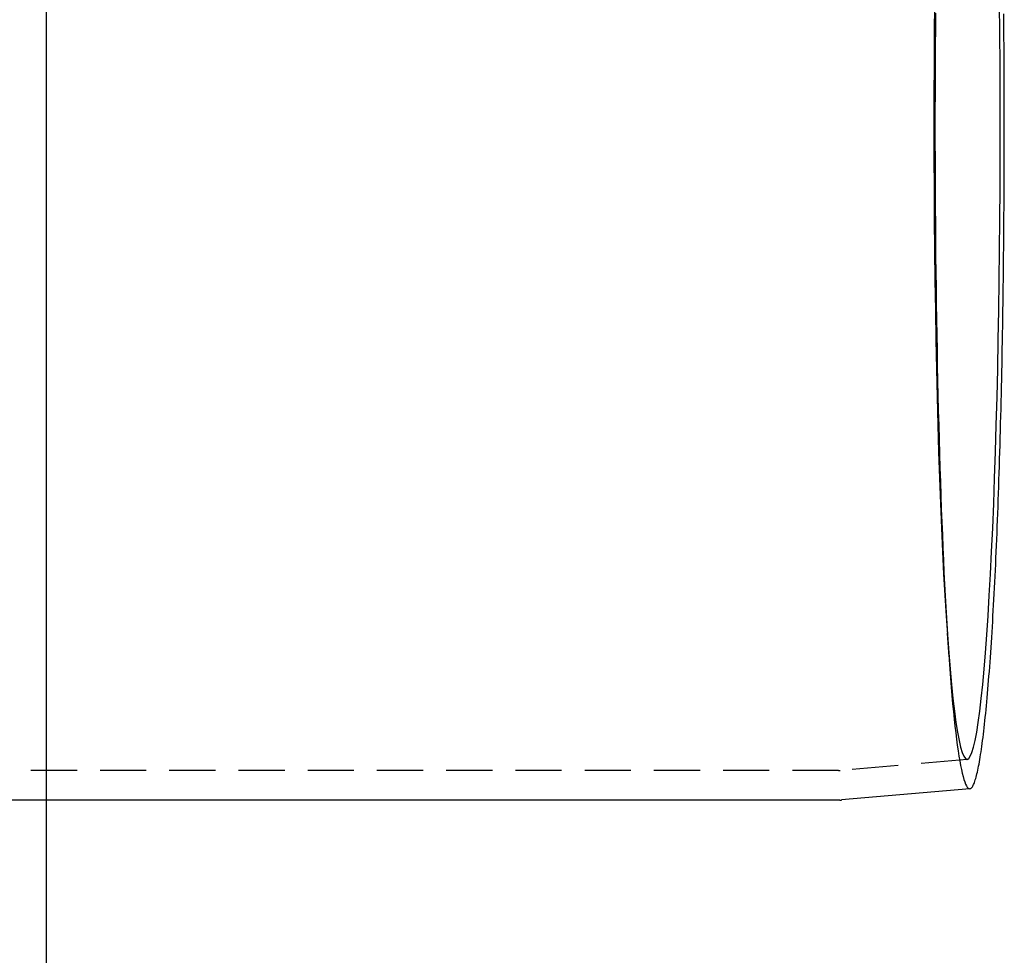
# Model space of a CAD drawing. Extents: x -437 to 252, y -237 to 250.
# Drawn here: x 199 to 252, y -145 to -94 of the extents above; entities that cross this region are included whole.
import ezdxf

# ---------------------------------------------------------------- set-up
doc = ezdxf.new("R2010")
doc.units = 0
doc.header["$LTSCALE"] = 10
doc.linetypes.add('VERDECKT', pattern=[0.375, 0.25, -0.125])
doc.layers.get('0').update_dxf_attribs({"linetype": 'CONTINUOUS'})
doc.layers.add('STEMPEL', color=3, linetype='CONTINUOUS')

# ---------------------------------------------------------------- blocks, each defined once
blk = doc.blocks.new('A$C70981F38')
at = {"color": 3, "linetype": 'CONTINUOUS'}
for p, q in [((200, -56.5), (200, 56.5)), ((250.00861, -35.8872), (243.06179, -36.49581)), ((242.96599, -36.5), (200, -36.5))]:
    blk.add_line(p, q, dxfattribs=at)
at = {"color": 1, "linetype": 'VERDECKT'}
for p, q in [((248.78562, -27.46001), (248.87491, -28.73631)), ((249.86897, -34.29331), (242.99164, -34.89583)), ((242.89623, -34.9), (51.20852, -34.9)), ((200, -36.5), (51.20852, -36.5))]:
    blk.add_line(p, q, dxfattribs=at)
for points in [[(248.15, 6.15314, 0), (248.142, 5.28106, 0), (248.136, 4.40578, 0), (248.131, 3.52783, 0), (248.127, 2.64775, 0), (248.124, 1.76606, 0), (248.122, 0.8833, 0), (248.122, 0, 0), (248.122, -0.8833, 0), (248.124, -1.76606, 0), (248.127, -2.64775, 0), (248.131, -3.52783, 0), (248.136, -4.40578, 0), (248.142, -5.28106, 0), (248.15, -6.15314, 0), (248.158, -7.02149, 0), (248.168, -7.88559, 0), (248.178, -8.74491, 0), (248.19, -9.59893, 0), (248.203, -10.4471, 0), (248.217, -11.289, 0), (248.232, -12.124, 0), (248.248, -12.9517, 0), (248.266, -13.7716, 0), (248.284, -14.5831, 0), (248.303, -15.3857, 0), (248.323, -16.1791, 0), (248.345, -16.9626, 0), (248.367, -17.7359, 0), (248.391, -18.4984, 0), (248.415, -19.2497, 0), (248.44, -19.9893, 0), (248.466, -20.7169, 0), (248.493, -21.4319, 0), (248.522, -22.1339, 0), (248.551, -22.8224, 0), (248.58, -23.4972, 0), (248.611, -24.1577, 0), (248.643, -24.8036, 0), (248.675, -25.4345, 0), (248.708, -26.0499, 0), (248.742, -26.6496, 0), (248.777, -27.2331, 0), (248.812, -27.8001, 0), (248.848, -28.3503, 0), (248.885, -28.8833, 0), (248.923, -29.3988, 0), (248.961, -29.8964, 0), (249, -30.376, 0), (249.039, -30.8372, 0), (249.079, -31.2797, 0), (249.12, -31.7032, 0), (249.161, -32.1075, 0), (249.203, -32.4924, 0), (249.245, -32.8576, 0), (249.287, -33.2028, 0), (249.33, -33.528, 0), (249.374, -33.8328, 0), (249.417, -34.1172, 0), (249.461, -34.3808, 0), (249.506, -34.6237, 0), (249.551, -34.8455, 0), (249.596, -35.0463, 0), (249.641, -35.2258, 0), (249.686, -35.384, 0), (249.732, -35.5207, 0), (249.778, -35.6359, 0), (249.824, -35.7296, 0), (249.87, -35.8015, 0), (249.916, -35.8518, 0), (249.962, -35.8804, 0), (250.009, -35.8872, 0)], [(251.656, 0, 0), (251.653, 1.68271, 0), (251.647, 3.36137, 0), (251.636, 5.03193, 0), (251.621, 6.69036, 0)], [(248.1, 6.69036, 0), (248.085, 5.03193, 0), (248.075, 3.36137, 0), (248.068, 1.68271, 0), (248.066, 0, 0), (248.068, -1.68271, 0), (248.075, -3.36137, 0), (248.085, -5.03193, 0), (248.1, -6.69036, 0), (248.12, -8.33268, 0), (248.143, -9.95493, 0), (248.171, -11.5532, 0), (248.203, -13.1236, 0), (248.238, -14.6624, 0), (248.278, -16.1659, 0), (248.321, -17.6305, 0), (248.368, -19.0525, 0), (248.419, -20.4287, 0), (248.473, -21.7557, 0), (248.531, -23.0302, 0), (248.592, -24.2493, 0), (248.655, -25.4099, 0), (248.722, -26.5094, 0), (248.792, -27.5449, 0), (248.864, -28.5141, 0), (248.938, -29.4147, 0), (249.015, -30.2443, 0), (249.093, -31.0011, 0), (249.174, -31.6832, 0), (249.256, -32.289, 0), (249.34, -32.817, 0), (249.425, -33.2659, 0), (249.511, -33.6347, 0), (249.597, -33.9225, 0), (249.685, -34.1285, 0), (249.773, -34.2524, 0), (249.861, -34.2937, 0), (249.949, -34.2524, 0), (250.037, -34.1285, 0), (250.124, -33.9225, 0), (250.211, -33.6347, 0), (250.297, -33.2659, 0), (250.382, -32.817, 0), (250.465, -32.289, 0), (250.548, -31.6832, 0), (250.628, -31.0011, 0), (250.707, -30.2443, 0), (250.783, -29.4147, 0), (250.858, -28.5141, 0), (250.93, -27.5449, 0), (250.999, -26.5094, 0), (251.066, -25.4099, 0), (251.13, -24.2493, 0), (251.191, -23.0302, 0), (251.248, -21.7557, 0), (251.302, -20.4287, 0), (251.353, -19.0525, 0), (251.4, -17.6305, 0), (251.444, -16.1659, 0), (251.483, -14.6624, 0), (251.519, -13.1236, 0), (251.551, -11.5532, 0), (251.578, -9.95493, 0), (251.602, -8.33268, 0), (251.621, -6.69036, 0), (251.636, -5.03193, 0), (251.647, -3.36137, 0), (251.653, -1.68271, 0), (251.656, 0, 0)]]:
    blk.add_polyline3d(points, dxfattribs=at)
at = {"color": 3, "linetype": 'CONTINUOUS'}
for points in [[(251.878, 0, 0), (251.878, 0.43911, 0), (251.878, 0.87816, 0), (251.877, 1.31707, 0), (251.876, 1.75578, 0), (251.875, 2.19424, 0), (251.873, 2.63236, 0), (251.871, 3.07009, 0), (251.869, 3.50736, 0), (251.867, 3.94411, 0), (251.864, 4.38026, 0), (251.861, 4.81576, 0), (251.858, 5.25054, 0), (251.854, 5.68453, 0), (251.851, 6.11768, 0)], [(250.009, -35.8872, 0), (250.032, -35.8825, 0), (250.055, -35.8724, 0), (250.078, -35.857, 0), (250.1, -35.8362, 0), (250.123, -35.81, 0), (250.146, -35.7785, 0), (250.169, -35.7416, 0), (250.192, -35.6993, 0), (250.215, -35.6517, 0), (250.238, -35.5988, 0), (250.261, -35.5405, 0), (250.283, -35.477, 0), (250.306, -35.4081, 0), (250.329, -35.3339, 0), (250.351, -35.2544, 0), (250.374, -35.1696, 0), (250.396, -35.0796, 0), (250.419, -34.9843, 0), (250.441, -34.8838, 0), (250.463, -34.7781, 0), (250.486, -34.6671, 0), (250.508, -34.551, 0), (250.53, -34.4297, 0), (250.552, -34.3032, 0), (250.574, -34.1716, 0), (250.596, -34.0349, 0), (250.617, -33.8931, 0), (250.639, -33.7462, 0), (250.661, -33.5943, 0), (250.682, -33.4373, 0), (250.703, -33.2753, 0), (250.725, -33.1084, 0), (250.746, -32.9365, 0), (250.767, -32.7596, 0), (250.788, -32.5779, 0), (250.809, -32.3912, 0), (250.829, -32.1998, 0), (250.85, -32.0035, 0), (250.87, -31.8024, 0), (250.891, -31.5965, 0), (250.911, -31.386, 0), (250.931, -31.1707, 0), (250.951, -30.9507, 0), (250.97, -30.7261, 0), (250.99, -30.497, 0), (251.009, -30.2632, 0), (251.029, -30.0249, 0), (251.048, -29.7822, 0), (251.067, -29.5349, 0), (251.086, -29.2833, 0), (251.104, -29.0273, 0), (251.123, -28.7669, 0), (251.141, -28.5022, 0), (251.159, -28.2332, 0), (251.177, -27.96, 0), (251.195, -27.6827, 0), (251.213, -27.4011, 0), (251.23, -27.1155, 0), (251.248, -26.8259, 0), (251.265, -26.5322, 0), (251.282, -26.2345, 0), (251.298, -25.9329, 0), (251.315, -25.6274, 0), (251.331, -25.3181, 0), (251.347, -25.005, 0), (251.363, -24.6882, 0), (251.379, -24.3676, 0), (251.394, -24.0434, 0), (251.41, -23.7156, 0), (251.425, -23.3843, 0), (251.44, -23.0494, 0), (251.454, -22.7111, 0), (251.469, -22.3694, 0), (251.483, -22.0244, 0), (251.497, -21.6761, 0), (251.511, -21.3245, 0), (251.524, -20.9697, 0), (251.538, -20.6118, 0), (251.551, -20.2508, 0), (251.563, -19.8867, 0), (251.576, -19.5197, 0), (251.588, -19.1498, 0), (251.601, -18.777, 0), (251.613, -18.4014, 0), (251.624, -18.023, 0), (251.636, -17.6419, 0), (251.647, -17.2582, 0), (251.658, -16.8719, 0), (251.668, -16.4831, 0), (251.679, -16.0918, 0), (251.689, -15.6981, 0), (251.699, -15.3021, 0), (251.709, -14.9037, 0), (251.718, -14.5032, 0), (251.727, -14.1004, 0), (251.736, -13.6956, 0), (251.745, -13.2887, 0), (251.753, -12.8798, 0), (251.761, -12.469, 0), (251.769, -12.0563, 0), (251.777, -11.6418, 0), (251.784, -11.2255, 0), (251.791, -10.8076, 0), (251.798, -10.3881, 0), (251.804, -9.967, 0), (251.811, -9.54442, 0), (251.817, -9.1204, 0), (251.822, -8.69503, 0), (251.828, -8.26835, 0), (251.833, -7.84043, 0), (251.838, -7.41134, 0), (251.842, -6.98114, 0), (251.847, -6.5499, 0), (251.851, -6.11768, 0), (251.854, -5.68453, 0), (251.858, -5.25054, 0), (251.861, -4.81576, 0), (251.864, -4.38026, 0), (251.867, -3.94411, 0), (251.869, -3.50736, 0), (251.871, -3.07009, 0), (251.873, -2.63236, 0), (251.875, -2.19424, 0), (251.876, -1.75578, 0), (251.877, -1.31707, 0), (251.878, -0.87816, 0), (251.878, -0.43911, 0), (251.878, 0, 0)]]:
    blk.add_polyline3d(points, dxfattribs=at)
at = {"color": 1}
blk.add_polyline3d([(242.896, -34.9, 0), (242.896, -34.9, 0), (242.897, -34.9, 0), (242.897, -34.9, 0), (242.897, -34.9, 0), (242.897, -34.9, 0), (242.898, -34.9, 0), (242.898, -34.9, 0), (242.898, -34.9, 0), (242.898, -34.9, 0), (242.899, -34.9, 0), (242.899, -34.9, 0), (242.899, -34.9, 0), (242.899, -34.9, 0), (242.9, -34.9, 0), (242.9, -34.9, 0), (242.9, -34.9, 0), (242.9, -34.9, 0), (242.901, -34.9, 0), (242.901, -34.9, 0), (242.901, -34.9, 0), (242.901, -34.9, 0), (242.902, -34.9, 0), (242.902, -34.9, 0), (242.902, -34.9, 0), (242.902, -34.9, 0), (242.903, -34.9, 0), (242.903, -34.9, 0), (242.903, -34.9, 0), (242.903, -34.9, 0), (242.904, -34.9, 0), (242.904, -34.9, 0), (242.904, -34.9, 0), (242.904, -34.9, 0), (242.905, -34.9, 0), (242.905, -34.9, 0), (242.905, -34.9, 0), (242.905, -34.9, 0), (242.906, -34.9, 0), (242.906, -34.9, 0), (242.906, -34.9, 0), (242.906, -34.9, 0), (242.907, -34.8999, 0), (242.907, -34.8999, 0), (242.907, -34.8999, 0), (242.907, -34.8999, 0), (242.908, -34.8999, 0), (242.908, -34.8999, 0), (242.908, -34.8999, 0), (242.908, -34.8999, 0), (242.909, -34.8999, 0), (242.909, -34.8999, 0), (242.909, -34.8999, 0), (242.909, -34.8999, 0), (242.91, -34.8999, 0), (242.91, -34.8999, 0), (242.91, -34.8999, 0), (242.91, -34.8999, 0), (242.911, -34.8999, 0), (242.911, -34.8999, 0), (242.911, -34.8999, 0), (242.911, -34.8999, 0), (242.912, -34.8999, 0), (242.912, -34.8999, 0), (242.912, -34.8999, 0), (242.912, -34.8999, 0), (242.913, -34.8999, 0), (242.913, -34.8999, 0), (242.913, -34.8999, 0), (242.913, -34.8999, 0), (242.914, -34.8999, 0), (242.914, -34.8999, 0), (242.914, -34.8999, 0), (242.914, -34.8998, 0), (242.915, -34.8998, 0), (242.915, -34.8998, 0), (242.915, -34.8998, 0), (242.915, -34.8998, 0), (242.916, -34.8998, 0), (242.916, -34.8998, 0), (242.916, -34.8998, 0), (242.916, -34.8998, 0), (242.917, -34.8998, 0), (242.917, -34.8998, 0), (242.917, -34.8998, 0), (242.917, -34.8998, 0), (242.918, -34.8998, 0), (242.918, -34.8998, 0), (242.918, -34.8998, 0), (242.918, -34.8998, 0), (242.919, -34.8998, 0), (242.919, -34.8998, 0), (242.919, -34.8998, 0), (242.919, -34.8998, 0), (242.92, -34.8997, 0), (242.92, -34.8997, 0), (242.92, -34.8997, 0), (242.92, -34.8997, 0), (242.921, -34.8997, 0), (242.921, -34.8997, 0), (242.921, -34.8997, 0), (242.921, -34.8997, 0), (242.922, -34.8997, 0), (242.922, -34.8997, 0), (242.922, -34.8997, 0), (242.922, -34.8997, 0), (242.923, -34.8997, 0), (242.923, -34.8997, 0), (242.923, -34.8997, 0), (242.923, -34.8997, 0), (242.924, -34.8997, 0), (242.924, -34.8996, 0), (242.924, -34.8996, 0), (242.924, -34.8996, 0), (242.925, -34.8996, 0), (242.925, -34.8996, 0), (242.925, -34.8996, 0), (242.925, -34.8996, 0), (242.926, -34.8996, 0), (242.926, -34.8996, 0), (242.926, -34.8996, 0), (242.926, -34.8996, 0), (242.927, -34.8996, 0), (242.927, -34.8996, 0), (242.927, -34.8996, 0), (242.927, -34.8996, 0), (242.928, -34.8995, 0), (242.928, -34.8995, 0), (242.928, -34.8995, 0), (242.928, -34.8995, 0), (242.929, -34.8995, 0), (242.929, -34.8995, 0), (242.929, -34.8995, 0), (242.929, -34.8995, 0), (242.93, -34.8995, 0), (242.93, -34.8995, 0), (242.93, -34.8995, 0), (242.93, -34.8995, 0), (242.931, -34.8995, 0), (242.931, -34.8994, 0), (242.931, -34.8994, 0), (242.931, -34.8994, 0), (242.932, -34.8994, 0), (242.932, -34.8994, 0), (242.932, -34.8994, 0), (242.932, -34.8994, 0), (242.933, -34.8994, 0), (242.933, -34.8994, 0), (242.933, -34.8994, 0), (242.933, -34.8994, 0), (242.934, -34.8994, 0), (242.934, -34.8993, 0), (242.934, -34.8993, 0), (242.934, -34.8993, 0), (242.935, -34.8993, 0), (242.935, -34.8993, 0), (242.935, -34.8993, 0), (242.935, -34.8993, 0), (242.936, -34.8993, 0), (242.936, -34.8993, 0), (242.936, -34.8993, 0), (242.936, -34.8993, 0), (242.937, -34.8993, 0), (242.937, -34.8992, 0), (242.937, -34.8992, 0), (242.937, -34.8992, 0), (242.938, -34.8992, 0), (242.938, -34.8992, 0), (242.938, -34.8992, 0), (242.938, -34.8992, 0), (242.939, -34.8992, 0), (242.939, -34.8992, 0), (242.939, -34.8992, 0), (242.939, -34.8991, 0), (242.94, -34.8991, 0), (242.94, -34.8991, 0), (242.94, -34.8991, 0), (242.94, -34.8991, 0), (242.941, -34.8991, 0), (242.941, -34.8991, 0), (242.941, -34.8991, 0), (242.941, -34.8991, 0), (242.942, -34.8991, 0), (242.942, -34.899, 0), (242.942, -34.899, 0), (242.942, -34.899, 0), (242.943, -34.899, 0), (242.943, -34.899, 0), (242.943, -34.899, 0), (242.943, -34.899, 0), (242.944, -34.899, 0), (242.944, -34.899, 0), (242.944, -34.8989, 0), (242.944, -34.8989, 0), (242.945, -34.8989, 0), (242.945, -34.8989, 0), (242.945, -34.8989, 0), (242.945, -34.8989, 0), (242.946, -34.8989, 0), (242.946, -34.8989, 0), (242.946, -34.8989, 0), (242.946, -34.8988, 0), (242.947, -34.8988, 0), (242.947, -34.8988, 0), (242.947, -34.8988, 0), (242.947, -34.8988, 0), (242.948, -34.8988, 0), (242.948, -34.8988, 0), (242.948, -34.8988, 0), (242.948, -34.8988, 0), (242.949, -34.8987, 0), (242.949, -34.8987, 0), (242.949, -34.8987, 0), (242.949, -34.8987, 0), (242.95, -34.8987, 0), (242.95, -34.8987, 0), (242.95, -34.8987, 0), (242.95, -34.8987, 0), (242.951, -34.8986, 0), (242.951, -34.8986, 0), (242.951, -34.8986, 0), (242.951, -34.8986, 0), (242.952, -34.8986, 0), (242.952, -34.8986, 0), (242.952, -34.8986, 0), (242.952, -34.8986, 0), (242.953, -34.8985, 0), (242.953, -34.8985, 0), (242.953, -34.8985, 0), (242.953, -34.8985, 0), (242.954, -34.8985, 0), (242.954, -34.8985, 0), (242.954, -34.8985, 0), (242.954, -34.8985, 0), (242.955, -34.8984, 0), (242.955, -34.8984, 0), (242.955, -34.8984, 0), (242.955, -34.8984, 0), (242.956, -34.8984, 0), (242.956, -34.8984, 0), (242.956, -34.8984, 0), (242.956, -34.8983, 0), (242.957, -34.8983, 0), (242.957, -34.8983, 0), (242.957, -34.8983, 0), (242.957, -34.8983, 0), (242.958, -34.8983, 0), (242.958, -34.8983, 0), (242.958, -34.8982, 0), (242.958, -34.8982, 0), (242.959, -34.8982, 0), (242.959, -34.8982, 0), (242.959, -34.8982, 0), (242.959, -34.8982, 0), (242.96, -34.8982, 0), (242.96, -34.8981, 0), (242.96, -34.8981, 0), (242.96, -34.8981, 0), (242.961, -34.8981, 0), (242.961, -34.8981, 0), (242.961, -34.8981, 0), (242.961, -34.8981, 0), (242.962, -34.898, 0), (242.962, -34.898, 0), (242.962, -34.898, 0), (242.962, -34.898, 0), (242.963, -34.898, 0), (242.963, -34.898, 0), (242.963, -34.898, 0), (242.963, -34.8979, 0), (242.964, -34.8979, 0), (242.964, -34.8979, 0), (242.964, -34.8979, 0), (242.964, -34.8979, 0), (242.965, -34.8979, 0), (242.965, -34.8978, 0), (242.965, -34.8978, 0), (242.965, -34.8978, 0), (242.966, -34.8978, 0), (242.966, -34.8978, 0), (242.966, -34.8978, 0), (242.966, -34.8977, 0), (242.967, -34.8977, 0), (242.967, -34.8977, 0), (242.967, -34.8977, 0), (242.967, -34.8977, 0), (242.968, -34.8977, 0), (242.968, -34.8977, 0), (242.968, -34.8976, 0), (242.968, -34.8976, 0), (242.969, -34.8976, 0), (242.969, -34.8976, 0), (242.969, -34.8976, 0), (242.969, -34.8976, 0), (242.97, -34.8975, 0), (242.97, -34.8975, 0), (242.97, -34.8975, 0), (242.97, -34.8975, 0), (242.971, -34.8975, 0), (242.971, -34.8975, 0), (242.971, -34.8974, 0), (242.971, -34.8974, 0), (242.972, -34.8974, 0), (242.972, -34.8974, 0), (242.972, -34.8974, 0), (242.972, -34.8973, 0), (242.973, -34.8973, 0), (242.973, -34.8973, 0), (242.973, -34.8973, 0), (242.973, -34.8973, 0), (242.974, -34.8973, 0), (242.974, -34.8972, 0), (242.974, -34.8972, 0), (242.974, -34.8972, 0), (242.975, -34.8972, 0), (242.975, -34.8972, 0), (242.975, -34.8972, 0), (242.975, -34.8971, 0), (242.976, -34.8971, 0), (242.976, -34.8971, 0), (242.976, -34.8971, 0), (242.976, -34.8971, 0), (242.977, -34.897, 0), (242.977, -34.897, 0), (242.977, -34.897, 0), (242.977, -34.897, 0), (242.978, -34.897, 0), (242.978, -34.897, 0), (242.978, -34.8969, 0), (242.978, -34.8969, 0), (242.979, -34.8969, 0), (242.979, -34.8969, 0), (242.979, -34.8969, 0), (242.979, -34.8968, 0), (242.98, -34.8968, 0), (242.98, -34.8968, 0), (242.98, -34.8968, 0), (242.98, -34.8968, 0), (242.98, -34.8967, 0), (242.981, -34.8967, 0), (242.981, -34.8967, 0), (242.981, -34.8967, 0), (242.981, -34.8967, 0), (242.982, -34.8967, 0), (242.982, -34.8966, 0), (242.982, -34.8966, 0), (242.982, -34.8966, 0), (242.983, -34.8966, 0), (242.983, -34.8966, 0), (242.983, -34.8965, 0), (242.983, -34.8965, 0), (242.984, -34.8965, 0), (242.984, -34.8965, 0), (242.984, -34.8965, 0), (242.984, -34.8964, 0), (242.985, -34.8964, 0), (242.985, -34.8964, 0), (242.985, -34.8964, 0), (242.985, -34.8964, 0), (242.986, -34.8963, 0), (242.986, -34.8963, 0), (242.986, -34.8963, 0), (242.986, -34.8963, 0), (242.987, -34.8963, 0), (242.987, -34.8962, 0), (242.987, -34.8962, 0), (242.987, -34.8962, 0), (242.988, -34.8962, 0), (242.988, -34.8961, 0), (242.988, -34.8961, 0), (242.988, -34.8961, 0), (242.989, -34.8961, 0), (242.989, -34.8961, 0), (242.989, -34.896, 0), (242.989, -34.896, 0), (242.99, -34.896, 0), (242.99, -34.896, 0), (242.99, -34.896, 0), (242.99, -34.8959, 0), (242.991, -34.8959, 0), (242.991, -34.8959, 0), (242.991, -34.8959, 0), (242.991, -34.8958, 0), (242.992, -34.8958, 0)], dxfattribs=at)
at = {"color": 3}
blk.add_polyline3d([(242.966, -36.5, 0), (242.966, -36.5, 0), (242.966, -36.5, 0), (242.967, -36.5, 0), (242.967, -36.5, 0), (242.967, -36.5, 0), (242.967, -36.5, 0), (242.968, -36.5, 0), (242.968, -36.5, 0), (242.968, -36.5, 0), (242.969, -36.5, 0), (242.969, -36.5, 0), (242.969, -36.5, 0), (242.969, -36.5, 0), (242.97, -36.5, 0), (242.97, -36.5, 0), (242.97, -36.5, 0), (242.97, -36.5, 0), (242.971, -36.5, 0), (242.971, -36.5, 0), (242.971, -36.5, 0), (242.971, -36.5, 0), (242.972, -36.5, 0), (242.972, -36.5, 0), (242.972, -36.5, 0), (242.972, -36.5, 0), (242.973, -36.5, 0), (242.973, -36.5, 0), (242.973, -36.5, 0), (242.973, -36.5, 0), (242.974, -36.5, 0), (242.974, -36.5, 0), (242.974, -36.5, 0), (242.974, -36.5, 0), (242.975, -36.5, 0), (242.975, -36.5, 0), (242.975, -36.5, 0), (242.975, -36.5, 0), (242.976, -36.5, 0), (242.976, -36.5, 0), (242.976, -36.5, 0), (242.976, -36.5, 0), (242.977, -36.4999, 0), (242.977, -36.4999, 0), (242.977, -36.4999, 0), (242.977, -36.4999, 0), (242.978, -36.4999, 0), (242.978, -36.4999, 0), (242.978, -36.4999, 0), (242.978, -36.4999, 0), (242.979, -36.4999, 0), (242.979, -36.4999, 0), (242.979, -36.4999, 0), (242.979, -36.4999, 0), (242.98, -36.4999, 0), (242.98, -36.4999, 0), (242.98, -36.4999, 0), (242.98, -36.4999, 0), (242.981, -36.4999, 0), (242.981, -36.4999, 0), (242.981, -36.4999, 0), (242.981, -36.4999, 0), (242.982, -36.4999, 0), (242.982, -36.4999, 0), (242.982, -36.4999, 0), (242.982, -36.4999, 0), (242.983, -36.4999, 0), (242.983, -36.4999, 0), (242.983, -36.4999, 0), (242.983, -36.4999, 0), (242.984, -36.4999, 0), (242.984, -36.4999, 0), (242.984, -36.4999, 0), (242.984, -36.4998, 0), (242.985, -36.4998, 0), (242.985, -36.4998, 0), (242.985, -36.4998, 0), (242.985, -36.4998, 0), (242.986, -36.4998, 0), (242.986, -36.4998, 0), (242.986, -36.4998, 0), (242.986, -36.4998, 0), (242.987, -36.4998, 0), (242.987, -36.4998, 0), (242.987, -36.4998, 0), (242.987, -36.4998, 0), (242.988, -36.4998, 0), (242.988, -36.4998, 0), (242.988, -36.4998, 0), (242.988, -36.4998, 0), (242.989, -36.4998, 0), (242.989, -36.4998, 0), (242.989, -36.4998, 0), (242.989, -36.4998, 0), (242.99, -36.4997, 0), (242.99, -36.4997, 0), (242.99, -36.4997, 0), (242.99, -36.4997, 0), (242.991, -36.4997, 0), (242.991, -36.4997, 0), (242.991, -36.4997, 0), (242.991, -36.4997, 0), (242.992, -36.4997, 0), (242.992, -36.4997, 0), (242.992, -36.4997, 0), (242.992, -36.4997, 0), (242.993, -36.4997, 0), (242.993, -36.4997, 0), (242.993, -36.4997, 0), (242.993, -36.4997, 0), (242.994, -36.4997, 0), (242.994, -36.4996, 0), (242.994, -36.4996, 0), (242.994, -36.4996, 0), (242.995, -36.4996, 0), (242.995, -36.4996, 0), (242.995, -36.4996, 0), (242.995, -36.4996, 0), (242.996, -36.4996, 0), (242.996, -36.4996, 0), (242.996, -36.4996, 0), (242.996, -36.4996, 0), (242.997, -36.4996, 0), (242.997, -36.4996, 0), (242.997, -36.4996, 0), (242.997, -36.4996, 0), (242.998, -36.4995, 0), (242.998, -36.4995, 0), (242.998, -36.4995, 0), (242.998, -36.4995, 0), (242.999, -36.4995, 0), (242.999, -36.4995, 0), (242.999, -36.4995, 0), (242.999, -36.4995, 0), (243, -36.4995, 0), (243, -36.4995, 0), (243, -36.4995, 0), (243, -36.4995, 0), (243.001, -36.4995, 0), (243.001, -36.4994, 0), (243.001, -36.4994, 0), (243.001, -36.4994, 0), (243.002, -36.4994, 0), (243.002, -36.4994, 0), (243.002, -36.4994, 0), (243.002, -36.4994, 0), (243.003, -36.4994, 0), (243.003, -36.4994, 0), (243.003, -36.4994, 0), (243.003, -36.4994, 0), (243.004, -36.4994, 0), (243.004, -36.4993, 0), (243.004, -36.4993, 0), (243.004, -36.4993, 0), (243.005, -36.4993, 0), (243.005, -36.4993, 0), (243.005, -36.4993, 0), (243.005, -36.4993, 0), (243.006, -36.4993, 0), (243.006, -36.4993, 0), (243.006, -36.4993, 0), (243.006, -36.4993, 0), (243.007, -36.4992, 0), (243.007, -36.4992, 0), (243.007, -36.4992, 0), (243.007, -36.4992, 0), (243.008, -36.4992, 0), (243.008, -36.4992, 0), (243.008, -36.4992, 0), (243.008, -36.4992, 0), (243.009, -36.4992, 0), (243.009, -36.4992, 0), (243.009, -36.4992, 0), (243.009, -36.4991, 0), (243.01, -36.4991, 0), (243.01, -36.4991, 0), (243.01, -36.4991, 0), (243.01, -36.4991, 0), (243.011, -36.4991, 0), (243.011, -36.4991, 0), (243.011, -36.4991, 0), (243.011, -36.4991, 0), (243.012, -36.4991, 0), (243.012, -36.499, 0), (243.012, -36.499, 0), (243.012, -36.499, 0), (243.013, -36.499, 0), (243.013, -36.499, 0), (243.013, -36.499, 0), (243.013, -36.499, 0), (243.014, -36.499, 0), (243.014, -36.499, 0), (243.014, -36.4989, 0), (243.014, -36.4989, 0), (243.015, -36.4989, 0), (243.015, -36.4989, 0), (243.015, -36.4989, 0), (243.015, -36.4989, 0), (243.016, -36.4989, 0), (243.016, -36.4989, 0), (243.016, -36.4989, 0), (243.016, -36.4988, 0), (243.017, -36.4988, 0), (243.017, -36.4988, 0), (243.017, -36.4988, 0), (243.017, -36.4988, 0), (243.018, -36.4988, 0), (243.018, -36.4988, 0), (243.018, -36.4988, 0), (243.018, -36.4987, 0), (243.019, -36.4987, 0), (243.019, -36.4987, 0), (243.019, -36.4987, 0), (243.019, -36.4987, 0), (243.02, -36.4987, 0), (243.02, -36.4987, 0), (243.02, -36.4987, 0), (243.02, -36.4987, 0), (243.021, -36.4986, 0), (243.021, -36.4986, 0), (243.021, -36.4986, 0), (243.021, -36.4986, 0), (243.022, -36.4986, 0), (243.022, -36.4986, 0), (243.022, -36.4986, 0), (243.022, -36.4985, 0), (243.023, -36.4985, 0), (243.023, -36.4985, 0), (243.023, -36.4985, 0), (243.023, -36.4985, 0), (243.024, -36.4985, 0), (243.024, -36.4985, 0), (243.024, -36.4985, 0), (243.024, -36.4984, 0), (243.025, -36.4984, 0), (243.025, -36.4984, 0), (243.025, -36.4984, 0), (243.025, -36.4984, 0), (243.026, -36.4984, 0), (243.026, -36.4984, 0), (243.026, -36.4983, 0), (243.026, -36.4983, 0), (243.027, -36.4983, 0), (243.027, -36.4983, 0), (243.027, -36.4983, 0), (243.027, -36.4983, 0), (243.028, -36.4983, 0), (243.028, -36.4983, 0), (243.028, -36.4982, 0), (243.028, -36.4982, 0), (243.029, -36.4982, 0), (243.029, -36.4982, 0), (243.029, -36.4982, 0), (243.029, -36.4982, 0), (243.03, -36.4982, 0), (243.03, -36.4981, 0), (243.03, -36.4981, 0), (243.03, -36.4981, 0), (243.031, -36.4981, 0), (243.031, -36.4981, 0), (243.031, -36.4981, 0), (243.031, -36.498, 0), (243.032, -36.498, 0), (243.032, -36.498, 0), (243.032, -36.498, 0), (243.032, -36.498, 0), (243.033, -36.498, 0), (243.033, -36.498, 0), (243.033, -36.4979, 0), (243.033, -36.4979, 0), (243.034, -36.4979, 0), (243.034, -36.4979, 0), (243.034, -36.4979, 0), (243.034, -36.4979, 0), (243.035, -36.4979, 0), (243.035, -36.4978, 0), (243.035, -36.4978, 0), (243.035, -36.4978, 0), (243.036, -36.4978, 0), (243.036, -36.4978, 0), (243.036, -36.4978, 0), (243.036, -36.4977, 0), (243.037, -36.4977, 0), (243.037, -36.4977, 0), (243.037, -36.4977, 0), (243.037, -36.4977, 0), (243.038, -36.4977, 0), (243.038, -36.4976, 0), (243.038, -36.4976, 0), (243.038, -36.4976, 0), (243.039, -36.4976, 0), (243.039, -36.4976, 0), (243.039, -36.4976, 0), (243.039, -36.4975, 0), (243.04, -36.4975, 0), (243.04, -36.4975, 0), (243.04, -36.4975, 0), (243.04, -36.4975, 0), (243.041, -36.4975, 0), (243.041, -36.4974, 0), (243.041, -36.4974, 0), (243.041, -36.4974, 0), (243.042, -36.4974, 0), (243.042, -36.4974, 0), (243.042, -36.4974, 0), (243.042, -36.4973, 0), (243.043, -36.4973, 0), (243.043, -36.4973, 0), (243.043, -36.4973, 0), (243.043, -36.4973, 0), (243.044, -36.4973, 0), (243.044, -36.4972, 0), (243.044, -36.4972, 0), (243.044, -36.4972, 0), (243.045, -36.4972, 0), (243.045, -36.4972, 0), (243.045, -36.4971, 0), (243.045, -36.4971, 0), (243.046, -36.4971, 0), (243.046, -36.4971, 0), (243.046, -36.4971, 0), (243.046, -36.4971, 0), (243.047, -36.497, 0), (243.047, -36.497, 0), (243.047, -36.497, 0), (243.047, -36.497, 0), (243.048, -36.497, 0), (243.048, -36.4969, 0), (243.048, -36.4969, 0), (243.048, -36.4969, 0), (243.049, -36.4969, 0), (243.049, -36.4969, 0), (243.049, -36.4968, 0), (243.049, -36.4968, 0), (243.05, -36.4968, 0), (243.05, -36.4968, 0), (243.05, -36.4968, 0), (243.05, -36.4968, 0), (243.051, -36.4967, 0), (243.051, -36.4967, 0), (243.051, -36.4967, 0), (243.051, -36.4967, 0), (243.052, -36.4967, 0), (243.052, -36.4966, 0), (243.052, -36.4966, 0), (243.052, -36.4966, 0), (243.053, -36.4966, 0), (243.053, -36.4966, 0), (243.053, -36.4965, 0), (243.053, -36.4965, 0), (243.054, -36.4965, 0), (243.054, -36.4965, 0), (243.054, -36.4965, 0), (243.054, -36.4964, 0), (243.055, -36.4964, 0), (243.055, -36.4964, 0), (243.055, -36.4964, 0), (243.055, -36.4964, 0), (243.056, -36.4963, 0), (243.056, -36.4963, 0), (243.056, -36.4963, 0), (243.056, -36.4963, 0), (243.057, -36.4963, 0), (243.057, -36.4962, 0), (243.057, -36.4962, 0), (243.057, -36.4962, 0), (243.058, -36.4962, 0), (243.058, -36.4962, 0), (243.058, -36.4961, 0), (243.058, -36.4961, 0), (243.059, -36.4961, 0), (243.059, -36.4961, 0), (243.059, -36.496, 0), (243.059, -36.496, 0), (243.06, -36.496, 0), (243.06, -36.496, 0), (243.06, -36.496, 0), (243.06, -36.4959, 0), (243.061, -36.4959, 0), (243.061, -36.4959, 0), (243.061, -36.4959, 0), (243.061, -36.4959, 0), (243.062, -36.4958, 0), (243.062, -36.4958, 0)], dxfattribs=at)

msp = doc.modelspace()

# ---------------------------------------------------------------- block references
at = {"layer": 'STEMPEL'}
msp.add_blockref('A$C70981F38', (0, -100), dxfattribs=at)

doc.saveas('drawing.dxf')
